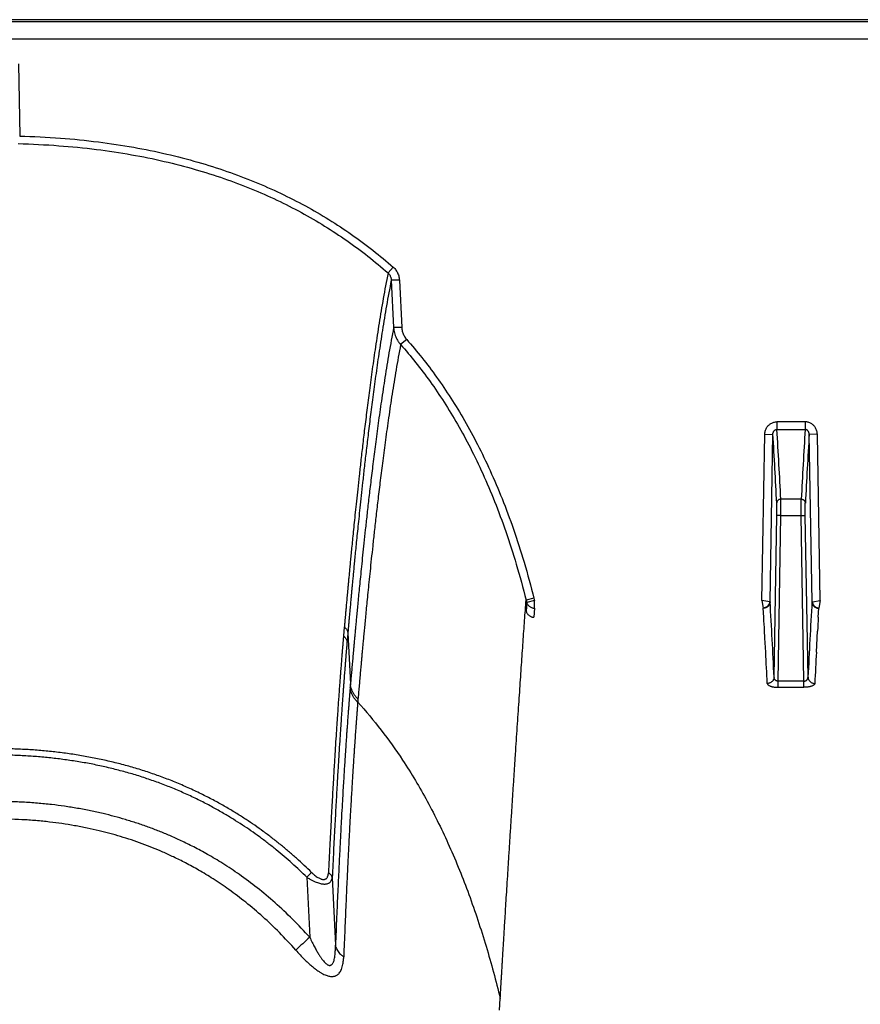
# Model space of a CAD drawing. Units: inches. Extents: x 0 to 550, y 0 to 425.
# Drawn here: x 397 to 400, y 295 to 298 of the extents above; entities that cross this region are included whole.
import ezdxf

# ---------------------------------------------------------------- set-up
doc = ezdxf.new("R2010")
doc.units = ezdxf.units.IN
doc.header["$LTSCALE"] = 50
doc.header["$MEASUREMENT"] = 0

msp = doc.modelspace()

# ---------------------------------------------------------------- linework, layer by layer
at = {"color": 7, "linetype": 'Continuous'}
for p, q in [((422.7007, 297.6351), (376.1531, 297.6351)), ((421.8899, 297.6286), (376.4986, 297.6286)), ((376.499, 297.576), (421.8899, 297.576)), ((397.3926, 297.4993), (397.3964, 297.276)), ((398.5493, 296.8712), (398.5331, 296.8534)), ((398.5682, 296.8316), (398.5431, 296.8312)), ((398.5431, 296.8312), (398.5505, 296.685)), ((398.5682, 296.8316), (398.5756, 296.6854)), ((398.5756, 296.6854), (398.5505, 296.685)), ((398.5907, 296.6481), (398.5721, 296.6325)), ((399.8205, 296.3937), (399.7333, 296.3937)), ((399.7333, 296.3937), (399.7333, 296.3703)), ((399.8205, 296.3937), (399.8205, 296.3703)), ((399.6957, 296.355), (399.7209, 296.3555)), ((399.7123, 295.8383), (399.7209, 296.3555)), ((399.7333, 296.3703), (399.8205, 296.3703)), ((399.8581, 296.355), (399.8329, 296.3555)), ((399.8416, 295.8383), (399.8329, 296.3555)), ((399.6871, 295.8422), (399.6957, 296.355)), ((399.8667, 295.8422), (399.8581, 296.355)), ((399.7329, 296.1051), (399.7329, 296.1434)), ((399.8084, 296.1551), (399.7455, 296.1551)), ((399.7455, 296.1053), (399.7455, 296.1551)), ((399.8084, 296.1053), (399.8084, 296.1551)), ((399.8209, 296.1051), (399.8209, 296.1434)), ((399.7246, 295.606), (399.7329, 296.1051)), ((399.7455, 296.1053), (399.7329, 296.1051)), ((399.7369, 295.5936), (399.7455, 296.1053)), ((399.7455, 296.1053), (399.8084, 296.1053)), ((399.8084, 296.1053), (399.8209, 296.1051)), ((399.8169, 295.5936), (399.8084, 296.1053)), ((399.8293, 295.606), (399.8209, 296.1051)), ((398.9834, 295.8492), (398.9591, 295.8439)), ((398.9853, 295.8422), (398.9613, 295.836)), ((398.9853, 295.8189), (398.9853, 295.8422)), ((399.711, 295.8385), (399.6871, 295.8422)), ((399.6871, 295.8422), (399.6911, 295.8189)), ((399.7123, 295.8383), (399.711, 295.8385)), ((399.8416, 295.8383), (399.8428, 295.8385)), ((399.8428, 295.8385), (399.8667, 295.8422)), ((399.8667, 295.8422), (399.8628, 295.8189)), ((398.9613, 295.836), (398.9597, 295.8094)), ((398.9853, 295.8189), (398.9836, 295.7908)), ((399.6929, 295.7908), (399.6913, 295.8185)), ((399.8609, 295.7908), (399.8625, 295.8185)), ((398.3982, 295.7602), (398.3958, 295.7331)), ((399.6964, 295.7283), (399.6953, 295.7482)), ((399.8575, 295.7283), (399.8585, 295.7482)), ((398.4091, 295.7416), (398.4066, 295.7145)), ((398.4091, 295.7416), (398.4173, 295.5848)), ((399.6965, 295.7263), (399.6964, 295.7283)), ((399.6987, 295.6831), (399.6965, 295.7263)), ((399.8551, 295.6831), (399.8573, 295.7263)), ((399.8573, 295.7263), (399.8575, 295.7283)), ((398.4173, 295.5848), (398.4164, 295.5748)), ((399.8169, 295.5936), (399.7369, 295.5936)), ((399.7369, 295.5746), (399.7369, 295.5936)), ((399.7369, 295.5746), (399.8169, 295.5746)), ((399.8169, 295.5746), (399.8169, 295.5936)), ((398.4404, 295.5384), (398.4396, 295.5286)), ((398.2973, 295.0032), (398.2826, 294.9882)), ((398.2826, 294.9882), (398.2915, 294.803)), ((398.3609, 294.9877), (398.3708, 294.7784)), ((398.8771, 294.5777), (398.8794, 294.6146))]:
    msp.add_line(p, q, dxfattribs=at)
for centre, radius, start, end in [((380.8346, 295.1823), 18.9227, 2.91133, 3.55449), ((380.9009, 295.1981), 18.8688, 2.90716, 3.56184), ((418.6529, 295.1981), 18.8688, 176.43816, 177.09284), ((418.7193, 295.1823), 18.9227, 176.44551, 177.08867), ((399.1709, 295.8977), 0.2185, 194.2439, 196.4001), ((399.1782, 295.8981), 0.2008, 194.0787, 196.1547), ((378.8727, 294.619), 20.8752, 2.71003, 3.34868), ((420.6811, 294.619), 20.8752, 176.65132, 177.28997), ((384.7362, 294.9351), 14.9811, 3.11107, 3.27427), ((414.8176, 294.9351), 14.9811, 176.72573, 176.88893), ((376.2153, 294.4617), 23.5152, 2.74184, 2.97727), ((423.3385, 294.4617), 23.5152, 177.02273, 177.25816), ((408.7532, 283.2955), 15.5522, 132.2747, 132.49058)]:
    msp.add_arc(centre, radius, start, end, dxfattribs=at)
for points, start_tangent, end_tangent in [([(397.3964, 297.276), (397.5223, 297.2696), (397.6392, 297.2578), (397.7482, 297.2413), (397.8502, 297.2204), (397.9459, 297.1955), (398.0361, 297.1669), (398.1212, 297.1348), (398.2017, 297.0992), (398.2781, 297.0604), (398.3509, 297.0181), (398.4204, 296.9723), (398.4865, 296.9233), (398.5493, 296.8712)], (1.246958, -0.034055), (0.936992, -0.823474)), ([(397.3919, 297.2525), (397.5172, 297.2462), (397.6333, 297.2347), (397.7415, 297.2184), (397.8427, 297.1978), (397.9375, 297.1732), (398.0267, 297.145), (398.1108, 297.1133), (398.1903, 297.0783), (398.2657, 297.0399), (398.3376, 296.9982), (398.4061, 296.9532), (398.4712, 296.9048), (398.5331, 296.8534)], (1.233901, -0.031941), (0.92679, -0.815226)), ([(398.5331, 296.8534), (398.5184, 296.7745), (398.5057, 296.6981), (398.4944, 296.6252), (398.4845, 296.556), (398.4757, 296.4909), (398.4679, 296.4298), (398.4608, 296.3729), (398.4546, 296.3202), (398.449, 296.2716), (398.444, 296.227), (398.4396, 296.1861), (398.4356, 296.1486), (398.432, 296.1143), (398.4288, 296.083), (398.4259, 296.0543), (398.4233, 296.0282), (398.4209, 296.0043), (398.4188, 295.9824), (398.4168, 295.9624), (398.4151, 295.9441), (398.4135, 295.9273), (398.412, 295.9119), (398.4107, 295.8978), (398.4095, 295.8848), (398.4084, 295.8729), (398.4074, 295.8618), (398.4064, 295.8517), (398.4056, 295.8424), (398.4048, 295.8339), (398.4041, 295.8261), (398.4035, 295.8189), (398.4029, 295.8123), (398.4023, 295.8063), (398.4018, 295.8007), (398.4014, 295.7955), (398.4009, 295.7907), (398.4005, 295.7863), (398.4002, 295.7821), (398.3998, 295.7783), (398.3995, 295.7747), (398.3992, 295.7713), (398.3989, 295.7682), (398.3987, 295.7653), (398.3985, 295.7626), (398.3982, 295.7602)], (-0.213429, -1.081033), (-0.0976, -1.09757)), ([(398.5331, 296.8534), (398.5355, 296.8509), (398.5376, 296.8482), (398.5394, 296.8452), (398.5409, 296.8419), (398.542, 296.8384), (398.5427, 296.8349), (398.5431, 296.8312)], (0.018392, -0.016881), (0.000987, -0.024945)), ([(398.5493, 296.8712), (398.5538, 296.8668), (398.5577, 296.8619), (398.5611, 296.8565), (398.5639, 296.8506), (398.5661, 296.8445), (398.5675, 296.8381), (398.5682, 296.8316)], (0.033773, -0.02968), (0.002269, -0.044904)), ([(398.5431, 296.8312), (398.5285, 296.7524), (398.5159, 296.6763), (398.5047, 296.6036), (398.4949, 296.5347), (398.4861, 296.4698), (398.4783, 296.4089), (398.4714, 296.3522), (398.4652, 296.2997), (398.4596, 296.2513), (398.4547, 296.2069), (398.4502, 296.1661), (398.4462, 296.1287), (398.4427, 296.0945), (398.4395, 296.0633), (398.4366, 296.0348), (398.434, 296.0088), (398.4316, 295.985), (398.4295, 295.9632), (398.4276, 295.9432), (398.4259, 295.925), (398.4243, 295.9083), (398.4228, 295.8929), (398.4215, 295.8789), (398.4203, 295.8659), (398.4192, 295.854), (398.4182, 295.8429), (398.4173, 295.8328), (398.4164, 295.8236), (398.4156, 295.8151), (398.4149, 295.8073), (398.4143, 295.8002), (398.4137, 295.7936), (398.4132, 295.7876), (398.4127, 295.782), (398.4122, 295.7768), (398.4118, 295.7721), (398.4114, 295.7676), (398.411, 295.7635), (398.4107, 295.7597), (398.4104, 295.756), (398.4101, 295.7527), (398.4098, 295.7495), (398.4095, 295.7467), (398.4093, 295.744), (398.4091, 295.7416)], (-0.211195, -1.077708), (-0.09743, -1.093877)), ([(398.5505, 296.685), (398.5361, 296.6067), (398.5236, 296.5308), (398.5126, 296.4582), (398.5029, 296.3894), (398.4942, 296.3245), (398.4865, 296.2636), (398.4796, 296.2067), (398.4734, 296.154), (398.4679, 296.1054), (398.463, 296.0607), (398.4586, 296.0196), (398.4547, 295.9819), (398.4511, 295.9474), (398.448, 295.9158), (398.4451, 295.8869), (398.4425, 295.8605), (398.4402, 295.8363), (398.438, 295.8142), (398.4361, 295.794), (398.4344, 295.7753), (398.4328, 295.7583), (398.4313, 295.7427), (398.43, 295.7282), (398.4288, 295.715), (398.4277, 295.703), (398.4267, 295.6921), (398.4258, 295.6819), (398.4249, 295.6722), (398.4241, 295.6624), (398.4232, 295.6526), (398.4223, 295.6427), (398.4215, 295.6328), (398.4206, 295.6228), (398.4197, 295.6128), (398.4188, 295.6027), (398.418, 295.5931), (398.4173, 295.5848)], (-0.211893, -1.088215), (-0.095446, -1.104537)), ([(398.5505, 296.685), (398.5513, 296.6767), (398.553, 296.6685), (398.5554, 296.6606), (398.5586, 296.653), (398.5624, 296.6457), (398.567, 296.6388), (398.5721, 296.6325)], (0.003158, -0.057791), (0.038665, -0.043067)), ([(398.5756, 296.6854), (398.5762, 296.6795), (398.5773, 296.6737), (398.579, 296.6681), (398.5812, 296.6627), (398.5839, 296.6575), (398.587, 296.6526), (398.5907, 296.6481)], (0.00207, -0.040954), (0.027128, -0.03075)), ([(398.5721, 296.6325), (398.558, 296.5544), (398.5457, 296.4789), (398.5349, 296.4067), (398.5253, 296.3383), (398.5167, 296.2737), (398.5091, 296.2132), (398.5023, 296.1567), (398.4962, 296.1042), (398.4907, 296.0559), (398.4859, 296.0115), (398.4815, 295.9706), (398.4776, 295.9332), (398.4741, 295.8989), (398.4709, 295.8675), (398.4681, 295.8388), (398.4655, 295.8125), (398.4632, 295.7885), (398.4611, 295.7665), (398.4592, 295.7464), (398.4574, 295.7279), (398.4558, 295.711), (398.4544, 295.6954), (398.4531, 295.6811), (398.4519, 295.6679), (398.4508, 295.656), (398.4498, 295.6451), (398.4489, 295.635), (398.4481, 295.6253), (398.4472, 295.6156), (398.4463, 295.6058), (398.4454, 295.596), (398.4446, 295.5861), (398.4437, 295.5763), (398.4428, 295.5662), (398.442, 295.5562), (398.4411, 295.5466), (398.4404, 295.5384)], (-0.207651, -1.08267), (-0.098215, -1.098019)), ([(398.5721, 296.6325), (398.6183, 296.5773), (398.663, 296.5181), (398.706, 296.4547), (398.7474, 296.3866), (398.7872, 296.3133), (398.8254, 296.2341), (398.8619, 296.1484), (398.8965, 296.0554), (398.929, 295.9543), (398.9591, 295.8439)], (0.586306, -0.665258), (0.215268, -0.860223)), ([(398.5907, 296.6481), (398.6377, 296.592), (398.6831, 296.5318), (398.7268, 296.4674), (398.7689, 296.3983), (398.8093, 296.3239), (398.8481, 296.2436), (398.8851, 296.1568), (398.9201, 296.0629), (398.953, 295.9606), (398.9834, 295.8492)], (0.594558, -0.673915), (0.218382, -0.871763)), ([(399.6957, 296.355), (399.6961, 296.3603), (399.6972, 296.3654), (399.6989, 296.3703), (399.7012, 296.3749), (399.704, 296.3791), (399.7073, 296.3829), (399.711, 296.3861), (399.715, 296.3888), (399.7194, 296.391), (399.7239, 296.3925), (399.7286, 296.3934), (399.7333, 296.3937)], (0.000998, 0.059776), (0.059785, -0.000001)), ([(399.8581, 296.355), (399.8577, 296.3603), (399.8566, 296.3654), (399.8549, 296.3703), (399.8526, 296.3749), (399.8498, 296.3791), (399.8465, 296.3829), (399.8428, 296.3861), (399.8388, 296.3888), (399.8344, 296.391), (399.8299, 296.3925), (399.8252, 296.3934), (399.8205, 296.3937)], (-0.000998, 0.059776), (-0.059785, -0.000001)), ([(399.7209, 296.3555), (399.721, 296.3575), (399.7213, 296.3595), (399.7219, 296.3614), (399.7227, 296.3632), (399.7236, 296.3648), (399.7247, 296.3662), (399.7259, 296.3675), (399.7272, 296.3685), (399.7287, 296.3693), (399.7302, 296.3699), (399.7317, 296.3702), (399.7333, 296.3703)], (0.00012, 0.021502), (0.021501, -0.000194)), ([(399.8329, 296.3555), (399.8328, 296.3575), (399.8325, 296.3595), (399.8319, 296.3614), (399.8312, 296.3632), (399.8302, 296.3648), (399.8291, 296.3662), (399.8279, 296.3675), (399.8266, 296.3685), (399.8251, 296.3693), (399.8236, 296.3699), (399.8221, 296.3702), (399.8205, 296.3703)], (-0.00012, 0.021502), (-0.021501, -0.000194)), ([(399.7455, 296.1551), (399.743, 296.1549), (399.7407, 296.1542), (399.7386, 296.1531), (399.7367, 296.1517), (399.7351, 296.1499), (399.7339, 296.1479), (399.7332, 296.1457), (399.7329, 296.1434)], (-0.018984, -0.000101), (-0.000482, -0.018978)), ([(399.8084, 296.1551), (399.8108, 296.1549), (399.8131, 296.1542), (399.8153, 296.1531), (399.8172, 296.1517), (399.8187, 296.1499), (399.8199, 296.1479), (399.8207, 296.1457), (399.8209, 296.1434)], (0.018984, -0.000101), (0.000482, -0.018978)), ([(398.8794, 294.6146), (398.8798, 294.6209), (398.8802, 294.6278), (398.8806, 294.6351), (398.8811, 294.6432), (398.8817, 294.6522), (398.8822, 294.6622), (398.8829, 294.6733), (398.8837, 294.6857), (398.8845, 294.6991), (398.8853, 294.7137), (398.8863, 294.7295), (398.8873, 294.7467), (398.8885, 294.7657), (398.8898, 294.7866), (398.8911, 294.8094), (398.8926, 294.834), (398.8943, 294.861), (398.8962, 294.8911), (398.8982, 294.9245), (398.9005, 294.9616), (398.9031, 295.0033), (398.906, 295.0492), (398.9091, 295.0971), (398.9121, 295.1446), (398.9151, 295.1911), (398.918, 295.2367), (398.9209, 295.2815), (398.9238, 295.3253), (398.9266, 295.3683), (398.9294, 295.4103), (398.9321, 295.4515), (398.9348, 295.4917), (398.9375, 295.531), (398.9401, 295.5695), (398.9426, 295.607), (398.9451, 295.6436), (398.9476, 295.6793), (398.95, 295.7141), (398.9523, 295.7479), (398.9547, 295.7808), (398.9569, 295.8128), (398.9591, 295.8439)], (0.065151, 1.230192), (0.087429, 1.22881)), ([(399.711, 295.8385), (399.7104, 295.8352), (399.7092, 295.8321), (399.7076, 295.8291), (399.7056, 295.8264), (399.7032, 295.824), (399.7004, 295.822), (399.6974, 295.8205), (399.6943, 295.8194), (399.6911, 295.8189)], (-0.00339, -0.029968), (-0.030045, -0.002616)), ([(399.8428, 295.8385), (399.8434, 295.8352), (399.8446, 295.8321), (399.8462, 295.8291), (399.8482, 295.8264), (399.8507, 295.824), (399.8534, 295.822), (399.8564, 295.8205), (399.8595, 295.8194), (399.8628, 295.8189)], (0.00339, -0.029968), (0.030045, -0.002616)), ([(398.9597, 295.8094), (398.961, 295.8058), (398.9628, 295.8025), (398.965, 295.7995), (398.9675, 295.7969), (398.9704, 295.7947), (398.9735, 295.793), (398.9768, 295.7918), (398.9802, 295.791), (398.9836, 295.7908)], (0.009112, -0.031237), (0.032538, 0)), ([(398.9613, 295.836), (398.9628, 295.8324), (398.9648, 295.8291), (398.9674, 295.8262), (398.9704, 295.8237), (398.9738, 295.8216), (398.9775, 295.8201), (398.9814, 295.8192), (398.9853, 295.8189)], (0.009738, -0.029949), (0.031493, -0.000099)), ([(399.6911, 295.8189), (399.6912, 295.8187), (399.6913, 295.8185)], (0.000314, -0.000285), (0.000025, -0.000424)), ([(399.7123, 295.8383), (399.7119, 295.8352), (399.7111, 295.8322), (399.7098, 295.8293), (399.7081, 295.8267), (399.7059, 295.8243), (399.7034, 295.8223), (399.7007, 295.8207), (399.6977, 295.8195), (399.6945, 295.8188), (399.6913, 295.8185)], (-0.000765, -0.031864), (-0.031873, -0.000149)), ([(399.8416, 295.8383), (399.8419, 295.8352), (399.8427, 295.8322), (399.844, 295.8293), (399.8457, 295.8267), (399.8479, 295.8243), (399.8504, 295.8223), (399.8531, 295.8207), (399.8561, 295.8195), (399.8593, 295.8188), (399.8625, 295.8185)], (0.000765, -0.031864), (0.031873, -0.000149)), ([(399.8628, 295.8189), (399.8626, 295.8187), (399.8625, 295.8185)], (-0.000314, -0.000285), (-0.000025, -0.000424)), ([(398.3982, 295.7602), (398.4017, 295.7572), (398.4046, 295.7538), (398.4068, 295.7499), (398.4083, 295.7459), (398.4091, 295.7416)], (0.017809, -0.013176), (0.001935, -0.022069)), ([(398.3958, 295.7331), (398.3956, 295.7309), (398.3954, 295.7288), (398.3952, 295.7267), (398.395, 295.7246), (398.3948, 295.7225), (398.3947, 295.7203), (398.3945, 295.718), (398.3942, 295.7155), (398.394, 295.7127), (398.3937, 295.7098), (398.3935, 295.7065), (398.3932, 295.703), (398.3928, 295.6991), (398.3925, 295.6949), (398.3921, 295.6904), (398.3917, 295.6855), (398.3913, 295.6802), (398.3908, 295.6744), (398.3903, 295.6681), (398.3897, 295.6611), (398.3891, 295.6534), (398.3884, 295.6449), (398.3877, 295.6356), (398.3869, 295.6253), (398.386, 295.614), (398.385, 295.6014), (398.384, 295.5873), (398.3828, 295.5717), (398.3816, 295.5543), (398.3801, 295.5346), (398.3786, 295.5124), (398.3769, 295.4872), (398.3749, 295.4583), (398.3727, 295.4252), (398.3703, 295.3867), (398.3675, 295.3419), (398.3644, 295.2893), (398.361, 295.2281), (398.3572, 295.1601), (398.3533, 295.085), (398.3492, 295.0023)], (-0.071525, -0.728815), (-0.03548, -0.731456)), ([(398.3958, 295.7331), (398.3992, 295.7301), (398.4021, 295.7266), (398.4044, 295.7228), (398.4059, 295.7188), (398.4066, 295.7145)], (0.017799, -0.013084), (0.001964, -0.022004)), ([(398.4066, 295.7145), (398.4065, 295.7125), (398.4063, 295.7104), (398.4061, 295.7083), (398.4059, 295.7061), (398.4057, 295.7041), (398.4056, 295.7019), (398.4054, 295.6996), (398.4051, 295.6971), (398.4049, 295.6944), (398.4047, 295.6914), (398.4044, 295.6882), (398.4041, 295.6847), (398.4038, 295.6808), (398.4034, 295.6766), (398.4031, 295.6721), (398.4027, 295.6673), (398.4022, 295.662), (398.4018, 295.6562), (398.4013, 295.6499), (398.4007, 295.643), (398.4001, 295.6354), (398.3994, 295.6269), (398.3987, 295.6176), (398.3979, 295.6074), (398.3971, 295.5961), (398.3961, 295.5835), (398.3951, 295.5696), (398.3939, 295.5541), (398.3927, 295.5367), (398.3913, 295.5171), (398.3898, 295.4951), (398.3881, 295.4699), (398.3862, 295.4413), (398.384, 295.4083), (398.3816, 295.37), (398.3789, 295.3255), (398.3758, 295.2731), (398.3724, 295.2123), (398.3688, 295.1446), (398.3649, 295.07), (398.3609, 294.9877)], (-0.064183, -0.725526), (-0.034926, -0.727522)), ([(399.7246, 295.606), (399.7242, 295.6029), (399.7234, 295.6), (399.7221, 295.5972), (399.7204, 295.5946), (399.7182, 295.5923), (399.7157, 295.5903), (399.713, 295.5887), (399.71, 295.5875), (399.7068, 295.5868), (399.7036, 295.5866)], (-0.000817, -0.031554), (-0.031564, -0.000173)), ([(399.7369, 295.5936), (399.7354, 295.5937), (399.7339, 295.5939), (399.7324, 295.5944), (399.731, 295.595), (399.7296, 295.5959), (399.7284, 295.5969), (399.7273, 295.5981), (399.7264, 295.5994), (399.7256, 295.6009), (399.725, 295.6025), (399.7247, 295.6042), (399.7246, 295.606)], (-0.0195, -0.000541), (-0.000122, 0.019507)), ([(399.8169, 295.5936), (399.8184, 295.5937), (399.8199, 295.5939), (399.8214, 295.5944), (399.8229, 295.595), (399.8242, 295.5959), (399.8254, 295.5969), (399.8265, 295.5981), (399.8274, 295.5994), (399.8282, 295.6009), (399.8288, 295.6025), (399.8291, 295.6042), (399.8293, 295.606)], (0.0195, -0.000541), (0.000122, 0.019507)), ([(399.8293, 295.606), (399.8296, 295.6029), (399.8304, 295.6), (399.8317, 295.5972), (399.8334, 295.5946), (399.8356, 295.5923), (399.8381, 295.5903), (399.8408, 295.5887), (399.8439, 295.5875), (399.847, 295.5868), (399.8502, 295.5866)], (0.000817, -0.031554), (0.031564, -0.000173)), ([(398.4164, 295.5748), (398.4163, 295.5734), (398.4162, 295.5719), (398.4161, 295.5704), (398.4159, 295.569), (398.4158, 295.5675), (398.4157, 295.5661), (398.4156, 295.5647), (398.4155, 295.5632), (398.4153, 295.5618), (398.4152, 295.5603), (398.4151, 295.5588), (398.4149, 295.5571), (398.4148, 295.5552), (398.4146, 295.553), (398.4144, 295.5507), (398.4142, 295.5483), (398.414, 295.5456), (398.4138, 295.5428), (398.4135, 295.5398), (398.4133, 295.5364), (398.413, 295.5326), (398.4126, 295.5283), (398.4123, 295.5237), (398.4119, 295.5187), (398.4115, 295.5134), (398.411, 295.5076), (398.4106, 295.5015), (398.41, 295.4948), (398.4095, 295.4876), (398.4089, 295.4797), (398.4083, 295.471), (398.4076, 295.4614), (398.4068, 295.4509), (398.406, 295.4392), (398.405, 295.426), (398.404, 295.4109), (398.4028, 295.3937), (398.4015, 295.3745), (398.4002, 295.3534), (398.3987, 295.3304), (398.3971, 295.3058), (398.3955, 295.2791), (398.3937, 295.2491), (398.3917, 295.2144), (398.3895, 295.1747), (398.3871, 295.129), (398.3843, 295.0761), (398.3813, 295.0142), (398.378, 294.9434), (398.3745, 294.8652), (398.3708, 294.7784)], (-0.068366, -0.794892), (-0.032466, -0.797165)), ([(398.4396, 295.5286), (398.4334, 295.5352), (398.428, 295.5423), (398.4235, 295.55), (398.4201, 295.558), (398.4177, 295.5663), (398.4164, 295.5748)], (-0.038493, 0.036263), (-0.004701, 0.052674)), ([(398.4404, 295.5384), (398.4342, 295.545), (398.4288, 295.5522), (398.4244, 295.5599), (398.421, 295.568), (398.4186, 295.5763), (398.4173, 295.5848)], (-0.038475, 0.036426), (-0.004655, 0.052778)), ([(399.7036, 295.5866), (399.7039, 295.5849), (399.7049, 295.5833), (399.7065, 295.5818), (399.7086, 295.5804), (399.7111, 295.579), (399.7141, 295.5779), (399.7174, 295.5769), (399.7209, 295.5761), (399.7247, 295.5754), (399.7287, 295.575), (399.7328, 295.5747), (399.7369, 295.5746)], (0.001801, -0.037465), (0.037508, 0.000001)), ([(399.8502, 295.5866), (399.8499, 295.5849), (399.8489, 295.5833), (399.8473, 295.5818), (399.8452, 295.5804), (399.8427, 295.579), (399.8397, 295.5779), (399.8364, 295.5769), (399.8329, 295.5761), (399.8291, 295.5754), (399.8251, 295.575), (399.821, 295.5747), (399.8169, 295.5746)], (-0.001801, -0.037465), (-0.037508, 0.000001)), ([(398.4396, 295.5286), (398.4395, 295.5272), (398.4394, 295.5258), (398.4393, 295.5244), (398.4392, 295.5229), (398.4391, 295.5215), (398.439, 295.52), (398.4389, 295.5186), (398.4388, 295.5172), (398.4386, 295.5158), (398.4385, 295.5143), (398.4384, 295.5128), (398.4383, 295.5111), (398.4381, 295.5092), (398.438, 295.5071), (398.4378, 295.5049), (398.4376, 295.5024), (398.4374, 295.4998), (398.4372, 295.4971), (398.437, 295.494), (398.4367, 295.4907), (398.4364, 295.4869), (398.4361, 295.4827), (398.4357, 295.4781), (398.4354, 295.4732), (398.435, 295.468), (398.4346, 295.4623), (398.4341, 295.4562), (398.4336, 295.4496), (398.4331, 295.4425), (398.4326, 295.4347), (398.4319, 295.4261), (398.4313, 295.4167), (398.4306, 295.4063), (398.4298, 295.3947), (398.4289, 295.3817), (398.4279, 295.3668), (398.4268, 295.3498), (398.4256, 295.3309), (398.4242, 295.31), (398.4228, 295.2874), (398.4214, 295.263), (398.4198, 295.2367), (398.4181, 295.2071), (398.4163, 295.173), (398.4141, 295.1338), (398.4118, 295.0888), (398.4092, 295.0365), (398.4063, 294.9756), (398.4032, 294.9058), (398.3999, 294.8286), (398.3964, 294.743)], (-0.042345, -0.785696), (-0.030933, -0.786228)), ([(398.4396, 295.5286), (398.5117, 295.4427), (398.5782, 295.3497), (398.6541, 295.2228), (398.7221, 295.0847), (398.7826, 294.9355), (398.8358, 294.7751), (398.8794, 294.6146)], (0.689702, -0.757639), (0.244427, -0.994968)), ([(398.2973, 295.0032), (398.2745, 295.025), (398.2508, 295.0467), (398.2263, 295.0681), (398.2009, 295.0892), (398.1748, 295.1098), (398.1482, 295.1297), (398.1217, 295.1486), (398.095, 295.1666), (398.0667, 295.1846), (398.036, 295.2031), (398.0025, 295.2219), (397.9657, 295.241), (397.9266, 295.2598), (397.8865, 295.2774), (397.8464, 295.2934), (397.8059, 295.308), (397.7647, 295.3214), (397.7227, 295.3336), (397.68, 295.3445), (397.6367, 295.3541), (397.593, 295.3624), (397.549, 295.3694), (397.505, 295.375), (397.4613, 295.3794), (397.4169, 295.3825), (397.3702, 295.3845), (397.3199, 295.3853)], (-0.769474, 0.75417), (-1.077433, 0)), ([(398.2826, 294.9882), (398.2602, 295.0098), (398.2369, 295.0311), (398.2128, 295.0523), (398.1879, 295.0731), (398.1622, 295.0934), (398.1361, 295.1131), (398.11, 295.1317), (398.0838, 295.1495), (398.0559, 295.1673), (398.0258, 295.1855), (397.9928, 295.2041), (397.9567, 295.223), (397.9182, 295.2415), (397.8788, 295.2588), (397.8393, 295.2747), (397.7994, 295.2891), (397.7588, 295.3024), (397.7175, 295.3144), (397.6754, 295.3252), (397.6327, 295.3347), (397.5896, 295.3429), (397.5462, 295.3497), (397.5028, 295.3553), (397.4596, 295.3596), (397.4157, 295.3628), (397.3697, 295.3648), (397.3199, 295.3655)], (-0.756882, 0.744662), (-1.061787, 0)), ([(398.2915, 294.803), (398.2385, 294.8587), (398.1845, 294.9095), (398.1292, 294.9558), (398.0745, 294.9965), (398.023, 295.0308), (397.9761, 295.0589), (397.9334, 295.0819), (397.8946, 295.101), (397.8596, 295.1168), (397.8268, 295.1303), (397.7933, 295.143), (397.7582, 295.1552), (397.7227, 295.1663), (397.6884, 295.176), (397.6538, 295.1847), (397.6154, 295.1932), (397.575, 295.2009), (397.5346, 295.2074), (397.4947, 295.2125), (397.4512, 295.2169), (397.4059, 295.22), (397.3618, 295.2218), (397.3199, 295.2224)], (-0.729713, 0.812102), (-1.091783, -0.000002)), ([(398.2482, 294.7635), (398.1979, 294.8173), (398.1466, 294.8663), (398.0941, 294.9109), (398.0422, 294.9502), (397.9933, 294.9833), (397.9487, 295.0103), (397.9082, 295.0325), (397.8712, 295.0509), (397.8379, 295.0661), (397.8067, 295.0792), (397.7747, 295.0915), (397.7412, 295.1033), (397.7073, 295.114), (397.6744, 295.1234), (397.6413, 295.1318), (397.6045, 295.14), (397.5657, 295.1475), (397.5269, 295.1537), (397.4886, 295.1587), (397.4466, 295.163), (397.4029, 295.166), (397.3604, 295.1678), (397.3199, 295.1683)], (-0.692936, 0.783078), (-1.045644, -0.000001)), ([(398.2826, 294.9882), (398.2917, 294.9827), (398.3002, 294.9782), (398.308, 294.9745), (398.3152, 294.9717), (398.3216, 294.9697), (398.3273, 294.9683), (398.3325, 294.9676), (398.3372, 294.9673), (398.3415, 294.9676), (398.3455, 294.9683), (398.3491, 294.9696), (398.3525, 294.9715), (398.3555, 294.9742), (398.358, 294.9777), (398.3598, 294.9822), (398.3609, 294.9877)], (0.07924, -0.050575), (0.009597, 0.093513)), ([(398.2973, 295.0032), (398.3034, 294.9975), (398.3091, 294.9928), (398.3144, 294.989), (398.3192, 294.9861), (398.3235, 294.984), (398.3273, 294.9825), (398.3308, 294.9817), (398.3339, 294.9814), (398.3367, 294.9817), (398.3393, 294.9824), (398.3418, 294.9837), (398.344, 294.9857), (398.3459, 294.9885), (398.3475, 294.9921), (398.3486, 294.9967), (398.3492, 295.0023)], (0.051714, -0.050687), (0.003506, 0.072327)), ([(398.3609, 294.9877), (398.3602, 294.9905), (398.3589, 294.9932), (398.3572, 294.9958), (398.3549, 294.9982), (398.3523, 295.0004), (398.3492, 295.0023)], (-0.002962, 0.019098), (-0.016952, 0.009281)), ([(398.2915, 294.803), (398.2992, 294.7871), (398.3063, 294.7732), (398.3128, 294.7614), (398.3188, 294.7513), (398.3243, 294.7428), (398.3293, 294.7357), (398.3339, 294.7299), (398.338, 294.7253), (398.3416, 294.7219)], (0.040788, -0.086718), (0.072876, -0.062231)), ([(398.359, 294.7182), (398.361, 294.7201), (398.3629, 294.7229), (398.3648, 294.7267), (398.3665, 294.7318), (398.368, 294.7381), (398.3692, 294.7458), (398.3701, 294.755), (398.3707, 294.7659), (398.3708, 294.7784)], (0.049458, 0.03839), (-0.000254, 0.062609)), ([(398.3708, 294.7784), (398.3725, 294.7718), (398.3752, 294.7654), (398.3791, 294.7592), (398.3839, 294.7534), (398.3897, 294.7479), (398.3964, 294.743)], (0.007245, -0.044292), (0.037364, -0.024864)), ([(398.2482, 294.7635), (398.262, 294.7484), (398.2747, 294.7353), (398.2865, 294.7241), (398.2972, 294.7146), (398.3071, 294.7066), (398.3162, 294.6999), (398.3246, 294.6945), (398.3321, 294.6903), (398.3389, 294.6871)], (0.079084, -0.089379), (0.109784, -0.046801)), ([(398.3416, 294.7219), (398.345, 294.7194), (398.3479, 294.7177), (398.3505, 294.7167), (398.3528, 294.7163), (398.355, 294.7164), (398.357, 294.717), (398.359, 294.7182)], (0.014717, -0.012564), (0.015288, 0.011863)), ([(398.3714, 294.6842), (398.3752, 294.6861), (398.3789, 294.6889), (398.3826, 294.6927), (398.386, 294.6977), (398.3891, 294.7038), (398.3918, 294.7114), (398.394, 294.7203), (398.3955, 294.7309), (398.3964, 294.743)], (0.061999, 0.025624), (0.002636, 0.067034)), ([(398.3389, 294.6871), (398.345, 294.6848), (398.3504, 294.6833), (398.3552, 294.6824), (398.3596, 294.6821), (398.3636, 294.6823), (398.3676, 294.683), (398.3714, 294.6842)], (0.03086, -0.013154), (0.031007, 0.012806))]:
    msp.add_spline(points, degree=3, dxfattribs=dict(at, start_tangent=start_tangent, end_tangent=end_tangent))

doc.saveas('drawing.dxf')
